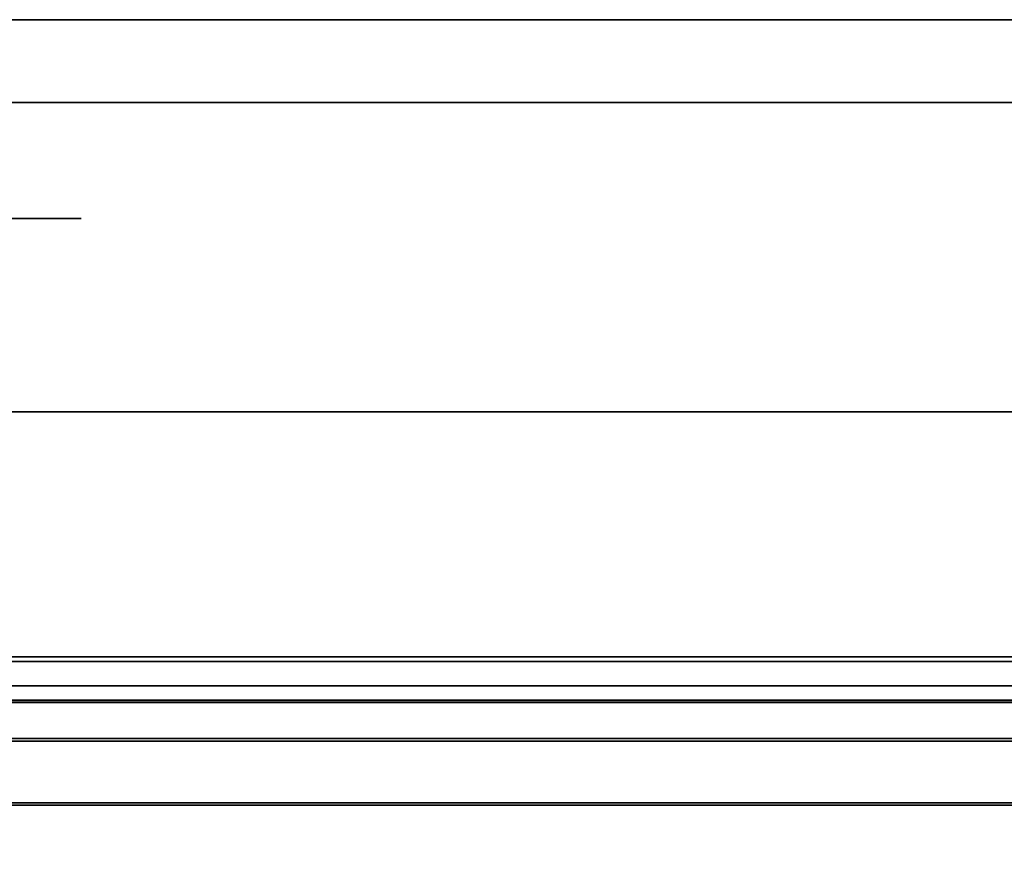
# Model space of a CAD drawing. Units: inches. Extents: x -17616 to -16068, y -7569 to -7233.
# Drawn here: x -16217 to -16192, y -7322 to -7301 of the extents above; entities that cross this region are included whole.
import ezdxf

# ---------------------------------------------------------------- set-up
doc = ezdxf.new("R2010")
doc.units = ezdxf.units.IN
doc.header["$MEASUREMENT"] = 0
doc.layers.add('M-EQPM', color=50, linetype='Continuous', lineweight=9)

msp = doc.modelspace()

# ---------------------------------------------------------------- linework, layer by layer
for points in [[(-16265.57941, -7360.74179, 81.768), (-16169.57941, -7360.74179, 81.768), (-16169.57941, -7300.75279, 81.768), (-16265.57941, -7300.75279, 81.768)], [(-16169.57941, -7302.83579), (-16265.57941, -7302.83579), (-16265.57941, -7300.75279), (-16169.57941, -7300.75279)], [(-16169.57941, -7360.74179, 79.768), (-16265.57941, -7360.74179, 79.768), (-16265.57941, -7302.83579, 79.768), (-16169.57941, -7302.83579, 79.768)], [(-16169.57941, -7310.61748), (-16265.57941, -7310.61748), (-16265.57941, -7302.83579), (-16169.57941, -7302.83579)], [(-16265.57941, -7352.40279, 79.768), (-16169.57941, -7352.40279, 79.768), (-16169.57941, -7302.83579, 79.768), (-16265.57941, -7302.83579, 79.768)], [(-16265.57941, -7316.78763, 10.687), (-16169.57941, -7316.78763, 10.687), (-16169.57941, -7310.61748), (-16265.57941, -7310.61748)], [(-16169.57941, -7317.5191), (-16265.57941, -7317.5191), (-16265.57941, -7310.61748), (-16169.57941, -7310.61748)], [(-16169.57941, -7316.78763, 10.687), (-16265.57941, -7316.78763, 10.687), (-16265.57941, -7310.61748), (-16169.57941, -7310.61748)], [(-16169.57941, -7318.84179, 10.687), (-16169.57941, -7316.78763, 10.687), (-16265.57941, -7316.78763, 10.687), (-16265.57941, -7318.84179, 10.687)], [(-16169.57941, -7317.93479, 10.687), (-16265.57941, -7317.93479, 10.687), (-16265.57941, -7316.78763, 10.687), (-16169.57941, -7316.78763, 10.687)], [(-16265.57941, -7317.87279, 11.281), (-16169.57941, -7317.87279, 11.281), (-16169.57941, -7316.90379, 11.281), (-16265.57941, -7316.90379, 11.281)], [(-16169.57941, -7316.90379, 73.89999), (-16265.57941, -7316.90379, 73.89999), (-16265.57941, -7316.90379, 11.281), (-16169.57941, -7316.90379, 11.281)], [(-16169.57941, -7317.5191, 6.82425), (-16265.57941, -7317.5191, 6.82425), (-16265.57941, -7317.5191), (-16169.57941, -7317.5191)], [(-16169.57941, -7361.20904, 6.82425), (-16265.57941, -7361.20904, 6.82425), (-16265.57941, -7317.5191, 6.82425), (-16169.57941, -7317.5191, 6.82425)], [(-16169.57941, -7320.45779, 75.094), (-16265.57941, -7320.45779, 75.094), (-16265.57941, -7317.88479, 75.094), (-16169.57941, -7317.88479, 75.094)], [(-16169.57941, -7317.93479, 11.219), (-16265.57941, -7317.93479, 11.219), (-16265.57941, -7317.93479, 10.687), (-16169.57941, -7317.93479, 10.687)], [(-16169.57941, -7322.90379, 60.06), (-16169.57941, -7318.90379, 60.06), (-16265.57941, -7318.90379, 60.06), (-16265.57941, -7322.90379, 60.06)], [(-16169.57941, -7318.90379, 5.06), (-16265.57941, -7318.90379, 5.06), (-16265.57941, -7318.90379, 60.06), (-16169.57941, -7318.90379, 60.06)], [(-16169.57941, -7361.26704, 5.06), (-16265.57941, -7361.26704, 5.06), (-16265.57941, -7318.90379, 5.06), (-16169.57941, -7318.90379, 5.06)], [(-16265.57941, -7361.26704, 10.625), (-16169.57941, -7361.26704, 10.625), (-16169.57941, -7318.90379, 10.625), (-16265.57941, -7318.90379, 10.625)], [(-16169.57941, -7320.51979, 75.719), (-16265.57941, -7320.51979, 75.719), (-16265.57941, -7320.51979, 75.156), (-16169.57941, -7320.51979, 75.156)], [(-16169.57941, -7355.36721, 75.719), (-16265.57941, -7355.36721, 75.719), (-16265.57941, -7320.51979, 75.719), (-16169.57941, -7320.51979, 75.719)]]:
    msp.add_3dface(points)
for points, invisible_edges in [([(-16217.57941, -7300.75279, 7), (-16217.06177, -7300.75279, 7.06815), (-16169.57941, -7300.75279), (-16265.57941, -7300.75279)], 10), ([(-16169.57941, -7300.75279, 81.768), (-16217.06177, -7300.75279, 10.93185), (-16217.57941, -7300.75279, 11), (-16265.57941, -7300.75279, 81.768)], 5), ([(-16218.87845, -7300.75279, 8.25), (-16219.07941, -7300.75279, 9), (-16219.0283, -7300.75279, 9.38823), (-16216.13052, -7300.75279, 9.38823)], 13), ([(-16219.0283, -7300.75279, 9.38823), (-16217.96764, -7300.75279, 10.44889), (-16217.57941, -7300.75279, 10.5), (-16216.13052, -7300.75279, 9.38823)], 13), ([(-16216.82941, -7300.75279, 7.70096), (-16217.57941, -7300.75279, 7.5), (-16217.96764, -7300.75279, 7.55111), (-16218.87845, -7300.75279, 8.25)], 13), ([(-16216.13052, -7300.75279, 9.38823), (-16217.57941, -7300.75279, 10.5), (-16217.19118, -7300.75279, 10.44889), (-16216.82941, -7300.75279, 10.29904)], 9), ([(-16217.19118, -7300.75279, 7.55111), (-16217.57941, -7300.75279, 7.5), (-16216.82941, -7300.75279, 7.70096)], 2), ([(-16217.06177, -7302.83579, 7.06815), (-16217.06177, -7300.75279, 7.06815), (-16217.57941, -7300.75279, 7), (-16217.57941, -7302.83579, 7)], 1), ([(-16217.57941, -7300.75279, 11), (-16217.06177, -7300.75279, 10.93185), (-16217.06177, -7302.83579, 10.93185), (-16217.57941, -7302.83579, 11)], 2), ([(-16217.19118, -7305.75279, 7.55111), (-16217.19118, -7300.75279, 7.55111), (-16216.82941, -7300.75279, 7.70096), (-16216.82941, -7305.75279, 7.70096)], 5), ([(-16216.82941, -7305.75279, 10.29904), (-16216.82941, -7300.75279, 10.29904), (-16217.19118, -7300.75279, 10.44889), (-16217.19118, -7305.75279, 10.44889)], 5), ([(-16216.57941, -7302.83579, 7.26795), (-16216.57941, -7300.75279, 7.26795), (-16217.06177, -7300.75279, 7.06815), (-16217.06177, -7302.83579, 7.06815)], 5), ([(-16217.06177, -7300.75279, 10.93185), (-16216.57941, -7300.75279, 10.73205), (-16216.57941, -7302.83579, 10.73205), (-16217.06177, -7302.83579, 10.93185)], 10), ([(-16217.06177, -7300.75279, 7.06815), (-16216.57941, -7300.75279, 7.26795), (-16169.57941, -7300.75279)], 14), ([(-16216.57941, -7300.75279, 10.73205), (-16217.06177, -7300.75279, 10.93185), (-16169.57941, -7300.75279, 81.768)], 14), ([(-16216.82941, -7305.75279, 7.70096), (-16216.82941, -7300.75279, 7.70096), (-16216.51875, -7300.75279, 7.93934), (-16216.51875, -7305.75279, 7.93934)], 5), ([(-16216.51875, -7305.75279, 10.06066), (-16216.51875, -7300.75279, 10.06066), (-16216.82941, -7300.75279, 10.29904), (-16216.82941, -7305.75279, 10.29904)], 5), ([(-16216.28038, -7300.75279, 9.75), (-16216.13052, -7300.75279, 9.38823), (-16216.82941, -7300.75279, 10.29904), (-16216.51875, -7300.75279, 10.06066)], 2), ([(-16216.28038, -7300.75279, 8.25), (-16216.51875, -7300.75279, 7.93934), (-16216.82941, -7300.75279, 7.70096), (-16216.13052, -7300.75279, 9.38823)], 12), ([(-16216.57941, -7302.83579, 7.26795), (-16216.1652, -7302.83579, 7.58579), (-16216.1652, -7300.75279, 7.58579), (-16216.57941, -7300.75279, 7.26795)], 10), ([(-16216.57941, -7300.75279, 10.73205), (-16216.1652, -7300.75279, 10.41421), (-16216.1652, -7302.83579, 10.41421), (-16216.57941, -7302.83579, 10.73205)], 10), ([(-16216.57941, -7300.75279, 7.26795), (-16216.1652, -7300.75279, 7.58579), (-16169.57941, -7300.75279)], 14), ([(-16216.1652, -7300.75279, 10.41421), (-16216.57941, -7300.75279, 10.73205), (-16169.57941, -7300.75279, 81.768)], 14), ([(-16216.51875, -7305.75279, 7.93934), (-16216.51875, -7300.75279, 7.93934), (-16216.28038, -7300.75279, 8.25), (-16216.28038, -7305.75279, 8.25)], 5), ([(-16216.28038, -7305.75279, 9.75), (-16216.28038, -7300.75279, 9.75), (-16216.51875, -7300.75279, 10.06066), (-16216.51875, -7305.75279, 10.06066)], 5), ([(-16216.28038, -7305.75279, 8.25), (-16216.28038, -7300.75279, 8.25), (-16216.13052, -7300.75279, 8.61177), (-16216.13052, -7305.75279, 8.61177)], 5), ([(-16216.13052, -7305.75279, 9.38823), (-16216.13052, -7300.75279, 9.38823), (-16216.28038, -7300.75279, 9.75), (-16216.28038, -7305.75279, 9.75)], 5), ([(-16216.13052, -7300.75279, 8.61177), (-16216.28038, -7300.75279, 8.25), (-16216.13052, -7300.75279, 9.38823), (-16216.07941, -7300.75279, 9)], 2), ([(-16215.84736, -7300.75279, 8), (-16216.1652, -7300.75279, 7.58579), (-16216.1652, -7302.83579, 7.58579), (-16215.84736, -7302.83579, 8)], 10), ([(-16216.1652, -7300.75279, 10.41421), (-16215.84736, -7300.75279, 10), (-16215.84736, -7302.83579, 10), (-16216.1652, -7302.83579, 10.41421)], 10), ([(-16216.1652, -7300.75279, 7.58579), (-16215.84736, -7300.75279, 8), (-16169.57941, -7300.75279)], 14), ([(-16169.57941, -7300.75279), (-16215.84736, -7300.75279, 10), (-16216.1652, -7300.75279, 10.41421), (-16169.57941, -7300.75279, 81.768)], 5), ([(-16216.13052, -7305.75279, 8.61177), (-16216.13052, -7300.75279, 8.61177), (-16216.07941, -7300.75279, 9), (-16216.07941, -7305.75279, 9)], 5), ([(-16216.13052, -7300.75279, 9.38823), (-16216.13052, -7305.75279, 9.38823), (-16216.07941, -7305.75279, 9), (-16216.07941, -7300.75279, 9)], 5), ([(-16215.64756, -7300.75279, 8.48236), (-16215.84736, -7300.75279, 8), (-16215.84736, -7302.83579, 8), (-16215.64756, -7302.83579, 8.48236)], 10), ([(-16215.84736, -7300.75279, 10), (-16215.64756, -7300.75279, 9.51764), (-16215.64756, -7302.83579, 9.51764), (-16215.84736, -7302.83579, 10)], 10), ([(-16215.64756, -7300.75279, 8.48236), (-16169.57941, -7300.75279), (-16215.84736, -7300.75279, 8)], 3), ([(-16215.84736, -7300.75279, 10), (-16169.57941, -7300.75279), (-16215.64756, -7300.75279, 9.51764)], 3), ([(-16215.57942, -7300.75279, 9), (-16215.64756, -7300.75279, 8.48236), (-16215.64756, -7302.83579, 8.48236), (-16215.57942, -7302.83579, 9)], 10), ([(-16215.57942, -7302.83579, 9), (-16215.64756, -7302.83579, 9.51764), (-16215.64756, -7300.75279, 9.51764), (-16215.57942, -7300.75279, 9)], 10), ([(-16169.57941, -7300.75279), (-16215.64756, -7300.75279, 8.48236), (-16215.57942, -7300.75279, 9)], 13), ([(-16169.57941, -7300.75279), (-16215.57942, -7300.75279, 9), (-16215.64756, -7300.75279, 9.51764)], 13), ([(-16217.57941, -7302.83579, 11), (-16217.06177, -7302.83579, 10.93185), (-16169.57941, -7302.83579, 79.768), (-16265.57941, -7302.83579, 79.768)], 10), ([(-16217.57941, -7302.83579, 7), (-16218.09705, -7302.83579, 7.06815), (-16265.57941, -7302.83579), (-16169.57941, -7302.83579)], 10), ([(-16217.57941, -7302.83579, 7), (-16217.06177, -7302.83579, 7.06815), (-16169.57941, -7302.83579), (-16265.57941, -7302.83579)], 10), ([(-16169.57941, -7302.83579, 79.768), (-16217.06177, -7302.83579, 10.93185), (-16217.57941, -7302.83579, 11), (-16265.57941, -7302.83579, 79.768)], 5), ([(-16169.57941, -7302.83579), (-16217.06177, -7302.83579, 7.06815), (-16217.57941, -7302.83579, 7)], 13), ([(-16217.06177, -7302.83579, 7.06815), (-16217.57941, -7302.83579, 7), (-16217.57941, -7305.75279, 7), (-16217.06177, -7305.75279, 7.06815)], 8), ([(-16217.57941, -7302.83579, 11), (-16217.06177, -7302.83579, 10.93185), (-16217.06177, -7305.75279, 10.93185), (-16217.57941, -7305.75279, 11)], 2), ([(-16217.06177, -7302.83579, 10.93185), (-16216.57941, -7302.83579, 10.73205), (-16169.57941, -7302.83579, 79.768)], 14), ([(-16216.57941, -7302.83579, 7.26795), (-16217.06177, -7302.83579, 7.06815), (-16169.57941, -7302.83579)], 14), ([(-16216.57941, -7302.83579, 7.26795), (-16217.06177, -7302.83579, 7.06815), (-16217.06177, -7305.75279, 7.06815), (-16216.57941, -7305.75279, 7.26795)], 10), ([(-16217.06177, -7302.83579, 10.93185), (-16216.57941, -7302.83579, 10.73205), (-16216.57941, -7305.75279, 10.73205), (-16217.06177, -7305.75279, 10.93185)], 10), ([(-16217.06177, -7302.83579, 7.06815), (-16216.57941, -7302.83579, 7.26795), (-16169.57941, -7302.83579)], 14), ([(-16216.57941, -7302.83579, 10.73205), (-16217.06177, -7302.83579, 10.93185), (-16169.57941, -7302.83579, 79.768)], 14), ([(-16216.57941, -7302.83579, 10.73205), (-16216.1652, -7302.83579, 10.41421), (-16169.57941, -7302.83579, 79.768)], 14), ([(-16216.1652, -7302.83579, 7.58579), (-16216.57941, -7302.83579, 7.26795), (-16169.57941, -7302.83579)], 14), ([(-16216.1652, -7302.83579, 7.58579), (-16216.57941, -7302.83579, 7.26795), (-16216.57941, -7305.75279, 7.26795), (-16216.1652, -7305.75279, 7.58579)], 10), ([(-16216.57941, -7302.83579, 10.73205), (-16216.1652, -7302.83579, 10.41421), (-16216.1652, -7305.75279, 10.41421), (-16216.57941, -7305.75279, 10.73205)], 10), ([(-16216.57941, -7302.83579, 7.26795), (-16216.1652, -7302.83579, 7.58579), (-16169.57941, -7302.83579)], 14), ([(-16216.1652, -7302.83579, 10.41421), (-16216.57941, -7302.83579, 10.73205), (-16169.57941, -7302.83579, 79.768)], 14), ([(-16216.1652, -7302.83579, 10.41421), (-16215.84736, -7302.83579, 10), (-16169.57941, -7302.83579), (-16169.57941, -7302.83579, 79.768)], 10), ([(-16215.84736, -7302.83579, 8), (-16216.1652, -7302.83579, 7.58579), (-16169.57941, -7302.83579)], 14), ([(-16215.84736, -7302.83579, 8), (-16216.1652, -7302.83579, 7.58579), (-16216.1652, -7305.75279, 7.58579), (-16215.84736, -7305.75279, 8)], 10), ([(-16216.1652, -7302.83579, 10.41421), (-16215.84736, -7302.83579, 10), (-16215.84736, -7305.75279, 10), (-16216.1652, -7305.75279, 10.41421)], 10), ([(-16216.1652, -7302.83579, 7.58579), (-16215.84736, -7302.83579, 8), (-16169.57941, -7302.83579)], 14), ([(-16169.57941, -7302.83579), (-16215.84736, -7302.83579, 10), (-16216.1652, -7302.83579, 10.41421), (-16169.57941, -7302.83579, 79.768)], 5), ([(-16169.57941, -7302.83579), (-16215.84736, -7302.83579, 10), (-16215.64756, -7302.83579, 9.51764)], 13), ([(-16169.57941, -7302.83579), (-16215.64756, -7302.83579, 8.48236), (-16215.84736, -7302.83579, 8)], 13), ([(-16215.64756, -7302.83579, 8.48236), (-16215.84736, -7302.83579, 8), (-16215.84736, -7305.75279, 8), (-16215.64756, -7305.75279, 8.48236)], 10), ([(-16215.84736, -7302.83579, 10), (-16215.64756, -7302.83579, 9.51764), (-16215.64756, -7305.75279, 9.51764), (-16215.84736, -7305.75279, 10)], 10), ([(-16215.64756, -7302.83579, 8.48236), (-16169.57941, -7302.83579), (-16215.84736, -7302.83579, 8)], 3), ([(-16215.84736, -7302.83579, 10), (-16169.57941, -7302.83579), (-16215.64756, -7302.83579, 9.51764)], 3), ([(-16169.57941, -7302.83579), (-16215.57942, -7302.83579, 9), (-16215.64756, -7302.83579, 8.48236)], 13), ([(-16215.57942, -7302.83579, 9), (-16169.57941, -7302.83579), (-16215.64756, -7302.83579, 9.51764)], 3), ([(-16215.64756, -7305.75279, 8.48236), (-16215.57942, -7305.75279, 9), (-16215.57942, -7302.83579, 9), (-16215.64756, -7302.83579, 8.48236)], 10), ([(-16215.57942, -7305.75279, 9), (-16215.64756, -7305.75279, 9.51764), (-16215.64756, -7302.83579, 9.51764), (-16215.57942, -7302.83579, 9)], 10), ([(-16169.57941, -7302.83579), (-16215.64756, -7302.83579, 8.48236), (-16215.57942, -7302.83579, 9)], 13), ([(-16169.57941, -7302.83579), (-16215.57942, -7302.83579, 9), (-16215.64756, -7302.83579, 9.51764)], 13), ([(-16219.57941, -7305.75279, 9), (-16219.51127, -7305.75279, 9.51764), (-16215.84736, -7305.75279, 10), (-16218.09705, -7305.75279, 7.06815)], 14), ([(-16218.87845, -7305.75279, 8.25), (-16216.13052, -7305.75279, 9.38823), (-16219.0283, -7305.75279, 9.38823), (-16219.07941, -7305.75279, 9)], 11), ([(-16216.13052, -7305.75279, 9.38823), (-16217.57941, -7305.75279, 10.5), (-16217.96764, -7305.75279, 10.44889), (-16219.0283, -7305.75279, 9.38823)], 13), ([(-16215.84736, -7305.75279, 10), (-16215.64756, -7305.75279, 9.51764), (-16216.1652, -7305.75279, 7.58579), (-16218.09705, -7305.75279, 7.06815)], 14), ([(-16216.1652, -7305.75279, 10.41421), (-16215.84736, -7305.75279, 10), (-16218.09705, -7305.75279, 10.93185), (-16217.06177, -7305.75279, 10.93185)], 14), ([(-16217.57941, -7305.75279, 11), (-16217.06177, -7305.75279, 10.93185), (-16218.09705, -7305.75279, 10.93185)], 2), ([(-16218.09705, -7305.75279, 7.06815), (-16216.1652, -7305.75279, 7.58579), (-16217.57941, -7305.75279, 7)], 3), ([(-16217.57941, -7305.75279, 7.5), (-16217.19118, -7305.75279, 7.55111), (-16216.82941, -7305.75279, 7.70096), (-16217.96764, -7305.75279, 7.55111)], 4), ([(-16217.19118, -7305.75279, 10.44889), (-16217.57941, -7305.75279, 10.5), (-16216.13052, -7305.75279, 9.38823), (-16216.82941, -7305.75279, 10.29904)], 6), ([(-16216.1652, -7305.75279, 7.58579), (-16216.57941, -7305.75279, 7.26795), (-16217.06177, -7305.75279, 7.06815), (-16217.57941, -7305.75279, 7)], 8), ([(-16216.57941, -7305.75279, 10.73205), (-16216.1652, -7305.75279, 10.41421), (-16217.06177, -7305.75279, 10.93185)], 2), ([(-16216.82941, -7305.75279, 10.29904), (-16216.13052, -7305.75279, 9.38823), (-16216.28038, -7305.75279, 9.75), (-16216.51875, -7305.75279, 10.06066)], 1), ([(-16216.28038, -7305.75279, 8.25), (-16216.82941, -7305.75279, 7.70096), (-16216.51875, -7305.75279, 7.93934)], 1), ([(-16216.13052, -7305.75279, 8.61177), (-16216.07941, -7305.75279, 9), (-16216.13052, -7305.75279, 9.38823), (-16216.28038, -7305.75279, 8.25)], 4), ([(-16215.64756, -7305.75279, 8.48236), (-16215.84736, -7305.75279, 8), (-16216.1652, -7305.75279, 7.58579), (-16215.64756, -7305.75279, 9.51764)], 12), ([(-16215.64756, -7305.75279, 9.51764), (-16215.57942, -7305.75279, 9), (-16215.64756, -7305.75279, 8.48236)], 12), ([(-16265.57941, -7316.88641, 74.15101), (-16169.57941, -7316.88641, 74.15101), (-16169.57941, -7316.93225, 74.39843), (-16265.57941, -7316.93225, 74.39843)], 5), ([(-16265.57941, -7316.90379, 73.89999), (-16169.57941, -7316.90379, 73.89999), (-16169.57941, -7316.88641, 74.15101), (-16265.57941, -7316.88641, 74.15101)], 4), ([(-16265.57941, -7316.93225, 74.39843), (-16169.57941, -7316.93225, 74.39843), (-16169.57941, -7317.0384, 74.62657), (-16265.57941, -7317.0384, 74.62657)], 5), ([(-16169.57941, -7317.19813, 74.82099), (-16265.57941, -7317.19813, 74.82099), (-16265.57941, -7317.0384, 74.62657), (-16169.57941, -7317.0384, 74.62657)], 5), ([(-16265.57941, -7317.19813, 74.82099), (-16169.57941, -7317.19813, 74.82099), (-16169.57941, -7317.40134, 74.96938), (-16265.57941, -7317.40134, 74.96938)], 5), ([(-16265.57941, -7317.40134, 74.96938), (-16169.57941, -7317.40134, 74.96938), (-16169.57941, -7317.63516, 75.06234), (-16265.57941, -7317.63516, 75.06234)], 5), ([(-16265.57941, -7317.63516, 75.06234), (-16169.57941, -7317.63516, 75.06234), (-16169.57941, -7317.88479, 75.094), (-16265.57941, -7317.88479, 75.094)], 1), ([(-16169.57941, -7317.87279, 11.281), (-16265.57941, -7317.87279, 11.281), (-16265.57941, -7317.88883, 11.27889), (-16169.57941, -7317.88883, 11.27889)], 4), ([(-16169.57941, -7317.88883, 11.27889), (-16265.57941, -7317.88883, 11.27889), (-16265.57941, -7317.90379, 11.27269), (-16169.57941, -7317.90379, 11.27269)], 5), ([(-16169.57941, -7317.90379, 11.27269), (-16265.57941, -7317.90379, 11.27269), (-16265.57941, -7317.91663, 11.26284), (-16169.57941, -7317.91663, 11.26284)], 5), ([(-16265.57941, -7317.92648, 11.25), (-16169.57941, -7317.92648, 11.25), (-16169.57941, -7317.91663, 11.26284), (-16265.57941, -7317.91663, 11.26284)], 5), ([(-16169.57941, -7317.92648, 11.25), (-16265.57941, -7317.92648, 11.25), (-16265.57941, -7317.93268, 11.23505), (-16169.57941, -7317.93268, 11.23505)], 5), ([(-16169.57941, -7317.93268, 11.23505), (-16265.57941, -7317.93268, 11.23505), (-16265.57941, -7317.93479, 11.219), (-16169.57941, -7317.93479, 11.219)], 1), ([(-16169.57941, -7318.84179, 10.687), (-16265.57941, -7318.84179, 10.687), (-16265.57941, -7318.85783, 10.68489), (-16169.57941, -7318.85783, 10.68489)], 4), ([(-16169.57941, -7318.85783, 10.68489), (-16265.57941, -7318.85783, 10.68489), (-16265.57941, -7318.87279, 10.67869), (-16169.57941, -7318.87279, 10.67869)], 5), ([(-16169.57941, -7318.87279, 10.67869), (-16265.57941, -7318.87279, 10.67869), (-16265.57941, -7318.88563, 10.66884), (-16169.57941, -7318.88563, 10.66884)], 5), ([(-16265.57941, -7318.89548, 10.656), (-16169.57941, -7318.89548, 10.656), (-16169.57941, -7318.88563, 10.66884), (-16265.57941, -7318.88563, 10.66884)], 5), ([(-16169.57941, -7318.89548, 10.656), (-16265.57941, -7318.89548, 10.656), (-16265.57941, -7318.90168, 10.64105), (-16169.57941, -7318.90168, 10.64105)], 5), ([(-16169.57941, -7318.90168, 10.64105), (-16265.57941, -7318.90168, 10.64105), (-16265.57941, -7318.90379, 10.625), (-16169.57941, -7318.90379, 10.625)], 1), ([(-16169.57941, -7320.47383, 75.09611), (-16265.57941, -7320.47383, 75.09611), (-16265.57941, -7320.45779, 75.094), (-16169.57941, -7320.45779, 75.094)], 1), ([(-16169.57941, -7320.48879, 75.1023), (-16265.57941, -7320.48879, 75.1023), (-16265.57941, -7320.47383, 75.09611), (-16169.57941, -7320.47383, 75.09611)], 5), ([(-16265.57941, -7320.48879, 75.1023), (-16169.57941, -7320.48879, 75.1023), (-16169.57941, -7320.50163, 75.11216), (-16265.57941, -7320.50163, 75.11216)], 5), ([(-16169.57941, -7320.51148, 75.125), (-16265.57941, -7320.51148, 75.125), (-16265.57941, -7320.50163, 75.11216), (-16169.57941, -7320.50163, 75.11216)], 5), ([(-16169.57941, -7320.51768, 75.13996), (-16265.57941, -7320.51768, 75.13996), (-16265.57941, -7320.51148, 75.125), (-16169.57941, -7320.51148, 75.125)], 5), ([(-16169.57941, -7320.51979, 75.156), (-16265.57941, -7320.51979, 75.156), (-16265.57941, -7320.51768, 75.13996), (-16169.57941, -7320.51768, 75.13996)], 4)]:
    msp.add_3dface(points, dxfattribs=dict(invisible_edges=invisible_edges))
at = {"layer": 'M-EQPM', "invisible_edges": 15}
for points in [[(-16216.13052, -7300.75279, 9.38823), (-16216.82941, -7300.75279, 7.70096), (-16218.87845, -7300.75279, 8.25)], [(-16219.51127, -7305.75279, 9.51764), (-16218.09705, -7305.75279, 10.93185), (-16215.84736, -7305.75279, 10)], [(-16216.13052, -7305.75279, 9.38823), (-16218.87845, -7305.75279, 8.25), (-16216.82941, -7305.75279, 7.70096), (-16216.28038, -7305.75279, 8.25)], [(-16218.87845, -7305.75279, 8.25), (-16217.96764, -7305.75279, 7.55111), (-16216.82941, -7305.75279, 7.70096)]]:
    msp.add_3dface(points, dxfattribs=at)

doc.saveas('drawing.dxf')
